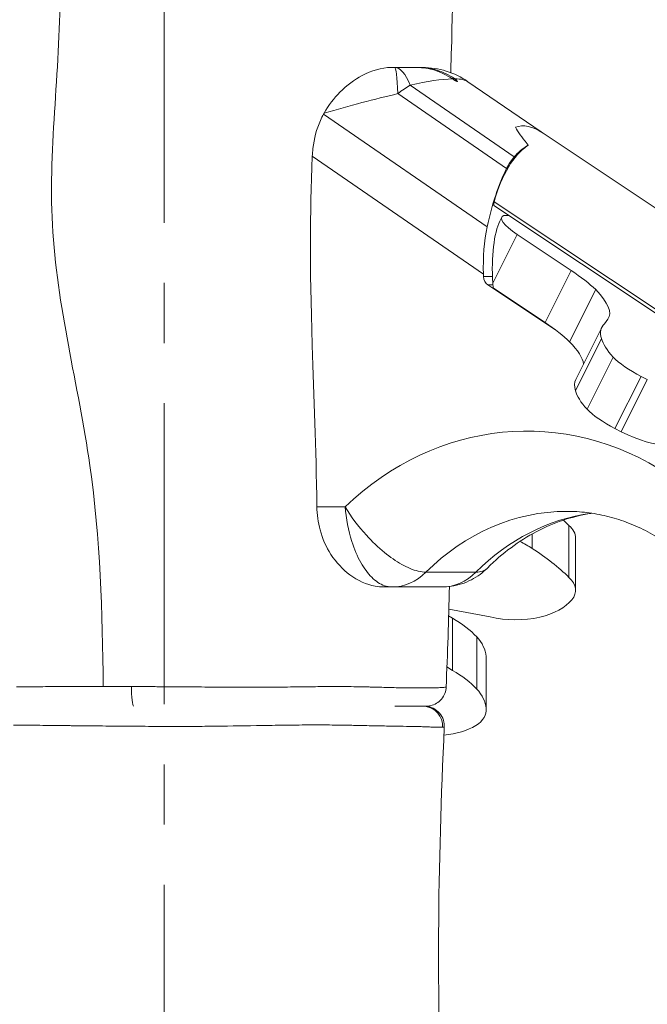
# Model space of a CAD drawing. Extents: x -28 to 12572, y 4 to 8914.
# Drawn here: x 6362 to 6561, y 5188 to 5500 of the extents above; entities that cross this region are included whole.
import ezdxf

# ---------------------------------------------------------------- set-up
doc = ezdxf.new("R2010")
doc.units = 0
doc.header["$MEASUREMENT"] = 0
doc.linetypes.add('CENTER', pattern=[50.8, 31.75, -6.35, 6.35, -6.35])
doc.layers.add('基準線', color=6, linetype='CENTER', lineweight=18)
doc.layers.add('外形線', color=7, linetype='CONTINUOUS', lineweight=18)

msp = doc.modelspace()

# ---------------------------------------------------------------- linework, layer by layer
at = {"layer": '基準線', "ltscale": 3}
msp.add_line((6407.848, 5987.9), (6407.848, 2148.615), dxfattribs=at)
at = {"layer": '基準線', "lineweight": 5, "ltscale": 3}
msp.add_line((6407.848, 5987.9), (6407.848, 2148.614), dxfattribs=at)
at = {"layer": '外形線', "extrusion": (0, 1, 0)}
for p, q in [((6479.591, 5484.595), (6480.764, 5484.595)), ((6480.764, 5484.595), (6487.772, 5484.595)), ((6488.349, 5484.595), (6487.772, 5484.595)), ((6488.349, 5484.595), (6489.51, 5484.595)), ((6498.808, 5481.068), (6499.677, 5481.068)), ((6503.922, 5480.11), (6527.027, 5464.19)), ((6481.742, 5476.314), (6516.136, 5452.615)), ((6518.536, 5456.292), (6485.625, 5478.97)), ((6510.023, 5434.195), (6458.265, 5469.86)), ((6527.675, 5463.775), (6667.963, 5370.25)), ((6522.658, 5459.783), (6522.614, 5459.783)), ((6454.7, 5456.477), (6508.801, 5419.197)), ((6512.183, 5442.086), (6641.241, 5356.047)), ((6637.582, 5357.281), (6512.151, 5440.902)), ((6514.015, 5435.972), (6514.649, 5437.239)), ((6515.273, 5437.733), (6516.904, 5437.733)), ((6511.756, 5416.351), (6519.45, 5431.738)), ((6536.559, 5420.342), (6519.45, 5431.738)), ((6528.31, 5403.844), (6536.559, 5420.342)), ((6508.801, 5419.197), (6508.825, 5418.402)), ((6511.666, 5418.402), (6508.825, 5418.402)), ((6510.198, 5415.763), (6532.008, 5401.223)), ((6511.792, 5415.763), (6510.198, 5415.763)), ((6511.851, 5414.807), (6511.756, 5416.351)), ((6528.31, 5403.844), (6511.851, 5414.807)), ((6536.064, 5397.799), (6544.313, 5414.297)), ((6547.068, 5403.423), (6548.169, 5404.972)), ((6537.991, 5385.844), (6546.24, 5402.342)), ((6537.908, 5382.265), (6546.157, 5398.762)), ((6541.612, 5376.403), (6549.861, 5392.9)), ((6550.423, 5370.314), (6558.671, 5386.812)), ((6552.386, 5369.315), (6560.635, 5385.813)), ((6560.635, 5385.813), (6558.671, 5386.812)), ((6552.386, 5369.315), (6550.423, 5370.314)), ((6465.082, 5345.562), (6456.125, 5345.562)), ((6535.869, 5323.166), (6535.869, 5339.663)), ((6524.229, 5332.371), (6524.229, 5336.941)), ((6537.97, 5319.15), (6537.97, 5335.648)), ((6506.453, 5324.839), (6490.631, 5324.839)), ((6477.285, 5320.162), (6479.803, 5320.162)), ((6479.803, 5320.162), (6495.624, 5320.162)), ((6499.041, 5310.25), (6497.818, 5311.031)), ((6497.876, 5313.128), (6510.997, 5310.667)), ((6499.041, 5293.753), (6499.041, 5310.25)), ((6506.693, 5287.864), (6506.693, 5304.362)), ((6509.63, 5281.707), (6509.63, 5298.205)), ((6509.674, 5281.117), (6509.674, 5297.615)), ((6499.041, 5293.753), (6497.278, 5294.878))]:
    msp.add_line(p, q, dxfattribs=at)
at = {"layer": '外形線', "extrusion": (-2.20604e-16, -1.14258e-52, -1)}
msp.add_arc((-6489.51, 5459.195), 25.4, 90, 124.56931, dxfattribs=at)
at = {"layer": '外形線', "extrusion": (-2.20604e-16, -2.31565e-42, -1)}
msp.add_ellipse((6480.764, 5459.195), major_axis=(0, 25.4), ratio=0.0521234, start_param=0, end_param=0.8311826, dxfattribs=at)
at = {"layer": '外形線'}
for centre, major_axis, ratio, start_param, end_param in [((6480.764, 5459.195), (0, 25.4), 0.3049552, -0.6784535, 0), ((6480.764, 5459.195), (14.412, 20.915), 0.4293615, 0.7232207, 0.9559306), ((6529.575, 5412.901), (-1.793, 48.635), 0.4238099, 0.2541209, 0.9116698), ((6529.551, 5407.527), (-1.975, 53.781), 0.4199477, 0.2237375, 0.4201468), ((6534.289, 5402.489), (-2.345, 63.856), 0.4199477, 0.6528568, 1.0358538), ((6512.859, 5440.962), (0.069, -1.884), 0.4238099, 4.0577476, 4.551518), ((6522.242, 5420.3), (-25.722, 12.861), 0.25, 3.8180718, 4.2516111), ((6511.573, 5418.513), (0, 3.175), 0.8660254, 1.6057029, 2.6179939), ((6510.625, 5424.349), (-37.836, 18.918), 0.25, 3.0903584, 3.7535041), ((6513.993, 5403.803), (-25.722, 12.861), 0.25, 3.8180718, 4.2516111), ((6502.376, 5407.851), (-37.836, 18.918), 0.25, 3.3108609, 3.7535041), ((6522.51, 5265.67), (0, 103.827), 0.8660254, -0.5211561, 0.6927781), ((6551.031, 5265.67), (0, 78.427), 0.8660254, 0.12008, 0.7159693), ((6435.778, 5314.465), (112.063, 0), 0.5, 0.4664591, 0.4999708), ((6521.571, 5335.648), (16.399, 0), 0.5, 0, 0.5117517), ((6426.368, 5291.823), (127.096, 0), 0.5, 0.6919954, 0.7382762), ((6435.778, 5297.967), (112.063, 0), 0.5, 0.4664591, 0.6611341), ((6479.803, 5339.212), (0, 19.05), 0.8660254, 3.1415927, 3.857562), ((6495.624, 5339.212), (0, 19.05), 0.8660254, 3.1415927, 3.857562), ((6521.571, 5319.15), (16.399, 0), 0.5, 5.8978712, 6.794937), ((6516.912, 5320.151), (21.469, 0), 0.5, 5.1811425, 5.8930611), ((6462.799, 5294.289), (48.296, 0), 0.5, 0.4302693, 0.7221133), ((6519.012, 5319.447), (19.304, 0), 0.5, 4.2841893, 5.1169374), ((6477.905, 5297.675), (31.743, 0), 0.5, 0.0334303, 0.4348991), ((6493.667, 5297.615), (16.007, 0), 0.5, 0, 0.0738744), ((6462.799, 5277.791), (48.296, 0), 0.5, 0.4302693, 0.7221133), ((6398.239, 5288.762), (0, 6.351), 0.1211999, 1.5884102, 3.0804904), ((6477.905, 5281.177), (31.743, 0), 0.5, 0.0334303, 0.4348991), ((6489.601, 5276.094), (0, 6.351), 0.994231, 4.660344, 6.181395), ((6493.667, 5281.117), (16.007, 0), 0.5, 5.6332942, 6.3570597), ((6492.89, 5281.998), (17.716, 0), 0.5, 4.9072603, 5.5805698)]:
    msp.add_ellipse(centre, major_axis=major_axis, ratio=ratio, start_param=start_param, end_param=end_param, dxfattribs=at)
at = {"layer": '外形線', "extrusion": (-3.22247e-16, 1.43714e-16, -1)}
for start_param, end_param in [(5.4479512, 5.8646351), (-0.3807805, -0.1120135)]:
    msp.add_ellipse((6454.569, 5459.195), major_axis=(50.048, 20.093), ratio=0.1695799, start_param=start_param, end_param=end_param, dxfattribs=at)
at = {"layer": '外形線', "extrusion": (-2.68425e-16, 3.00745e-17, -1)}
msp.add_ellipse((6451.994, 5459.195), major_axis=(64.859, 20.199), ratio=0.1269043, start_param=4.8510225, end_param=5.2279601, dxfattribs=at)
at = {"layer": '外形線', "extrusion": (-8.53541e-17, 4.43675e-17, -1)}
msp.add_ellipse((6539.14, 5406.525), major_axis=(-19.966, 59.256), ratio=0.3145197, start_param=6.2697571, end_param=6.6698037, dxfattribs=at)
at = {"layer": '外形線', "extrusion": (-2.22045e-16, 1.00111e-18, -1)}
for centre, start_param, end_param in [((6524.722, 5428.904), 5.6303286, 5.8630385), ((6521.501, 5419.197), 4.7278109, 5.2473315)]:
    msp.add_ellipse(centre, major_axis=(-1.109, 30.205), ratio=0.4199477, start_param=start_param, end_param=end_param, dxfattribs=at)
at = {"layer": '外形線', "extrusion": (-1.68675e-16, 2.79752e-17, -1)}
msp.add_ellipse((6512.951, 5440.901), major_axis=(0.774, -2.296), ratio=0.3145197, start_param=1.6771359, end_param=1.8216251, dxfattribs=at)
at = {"layer": '外形線', "extrusion": (-2.0904e-16, 1.5451e-18, -1)}
msp.add_ellipse((6518.019, 5416.05), major_axis=(-1.469, 22.269), ratio=0.2792709, start_param=4.7443106, end_param=5.8379519, dxfattribs=at)
at = {"layer": '外形線', "extrusion": (-2.20604e-16, 1.4308e-28, -1)}
msp.add_ellipse((6525.821, 5431.654), major_axis=(-11.172, 5.586), ratio=0.25, start_param=-1.0936413, end_param=0.232983, dxfattribs=at)
at = {"layer": '外形線', "extrusion": (-2.20604e-16, 5.07829e-29, -1)}
msp.add_ellipse((6596.122, 5377.401), major_axis=(-49.881, 24.941), ratio=0.25, start_param=-0.2344481, end_param=0.0960554, dxfattribs=at)
at = {"layer": '外形線', "extrusion": (-2.20604e-16, -3.26268e-29, -1)}
for centre in [(6585.585, 5381.662), (6577.336, 5365.164)]:
    msp.add_ellipse(centre, major_axis=(-39.284, 19.642), ratio=0.25, start_param=-0.5699062, end_param=-0.2145528, dxfattribs=at)
at = {"layer": '外形線', "extrusion": (-2.20604e-16, -3.80132e-29, -1)}
for centre in [(6561.153, 5389.519), (6552.905, 5373.021)]:
    msp.add_ellipse(centre, major_axis=(-12.666, 6.333), ratio=0.25, start_param=4.7837285, end_param=5.6738981, dxfattribs=at)
at = {"layer": '外形線', "extrusion": (-2.20604e-16, -2.6242e-29, -1)}
msp.add_ellipse((6587.873, 5360.903), major_axis=(-49.881, 24.941), ratio=0.25, start_param=-0.2344481, end_param=0, dxfattribs=at)
at = {"layer": '外形線', "extrusion": (-2.20604e-16, 1.55923e-29, -1)}
msp.add_ellipse((6553.95, 5372.657), major_axis=(-13.196, 6.598), ratio=0.25, start_param=3.4717981, end_param=4.7058862, dxfattribs=at)
at = {"layer": '外形線', "extrusion": (-2.20604e-16, 7.42798e-45, -1)}
msp.add_ellipse((6535.21, 5265.67), major_axis=(0, 78.427), ratio=0.8660254, start_param=-0.7159693, end_param=0, dxfattribs=at)
at = {"layer": '外形線'}
for points, knots in [([(6388.552, 5288.677), (6388.346, 5312.129), (6386.965, 5361.105), (6367.033, 5434.248), (6379.042, 5509.356), (6370.328, 5557.702), (6364.925, 5580.816)], [0.0203513, 0.0203513, 0.0203513, 0.0203513, 0.24897838, 0.5001851, 0.74878084, 0.97867797, 0.97867797, 0.97867797, 0.97867797]), ([(6497.127, 5581.283), (6497.909, 5568.574), (6498.597, 5555.821), (6499.463, 5525.476), (6499.206, 5507.844), (6498.607, 5487.82), (6498.54, 5485.39), (6498.478, 5482.959)], [0, 0, 0, 0, 3.8249137, 3.8249137, 9.1085054, 9.1085054, 9.838615, 9.838615, 9.838615, 9.838615]), ([(6479.591, 5484.595), (6476.519, 5484.595), (6473.359, 5483.59), (6468.063, 5480.764), (6465.646, 5478.997), (6461.555, 5474.876), (6459.822, 5472.659), (6458.419, 5470.138)], [0, 0, 0, 0, 0.6165875, 0.6165875, 1.1302457, 1.1302457, 1.5616614, 1.5616614, 1.5616614, 1.5616614]), ([(6498.808, 5481.068), (6497.124, 5482.228), (6495.316, 5483.118), (6491.6, 5484.294), (6489.712, 5484.59), (6487.804, 5484.595), (6487.788, 5484.595), (6487.772, 5484.595)], [0, 0, 0, 0, 0.26956376, 0.26956376, 0.53193296, 0.53193296, 0.5341659, 0.5341659, 0.5341659, 0.5341659]), ([(6499.677, 5481.068), (6497.957, 5482.228), (6496.106, 5483.118), (6492.294, 5484.294), (6490.353, 5484.59), (6488.382, 5484.595), (6488.365, 5484.595), (6488.349, 5484.595)], [-0.53191839, -0.53191839, -0.53191839, -0.53191839, -0.26236201, -0.26236201, 0, 0, 0.00223287, 0.00223287, 0.00223287, 0.00223287]), ([(6498.912, 5481.002), (6498.888, 5481.016), (6498.865, 5481.03), (6498.831, 5481.052), (6498.819, 5481.06), (6498.808, 5481.068)], [0, 0, 0, 0, 0.0032955788, 0.0032955788, 0.005152661, 0.005152661, 0.005152661, 0.005152661]), ([(6458.265, 5469.86), (6457.908, 5469.211), (6457.574, 5468.539), (6456.035, 5465.083), (6455.249, 5462.086), (6454.798, 5458.154), (6454.734, 5457.316), (6454.7, 5456.477)], [0.26478308, 0.26478308, 0.26478308, 0.26478308, 0.35682874, 0.35682874, 0.72387726, 0.72387726, 0.82289937, 0.82289937, 0.82289937, 0.82289937]), ([(6518.925, 5465.691), (6518.929, 5465.685), (6518.932, 5465.679), (6519.354, 5464.941), (6519.877, 5464.147), (6521.058, 5462.479), (6521.717, 5461.605), (6522.61, 5460.471), (6522.796, 5460.238), (6522.985, 5460.002)], [2.33310563, 2.33310563, 2.33310563, 2.33310563, 2.33460836, 2.33460836, 2.52279077, 2.52279077, 2.71097318, 2.71097318, 2.75936529, 2.75936529, 2.75936529, 2.75936529]), ([(6454.7, 5456.477), (6453.917, 5437.185), (6453.837, 5423.587), (6455.221, 5379.701), (6455.889, 5364.917), (6456.125, 5345.562)], [0.6359493, 0.6359493, 0.6359493, 0.6359493, 3.3560524, 3.3560524, 5.0687328, 5.0687328, 5.0687328, 5.0687328]), ([(6456.125, 5345.562), (6456.155, 5343.087), (6456.499, 5340.624), (6457.914, 5335.439), (6459.086, 5332.815), (6462.255, 5327.888), (6464.306, 5325.703), (6469.094, 5322.167), (6471.853, 5320.927), (6475.486, 5320.249), (6476.394, 5320.162), (6477.285, 5320.162)], [2.0536438, 2.0536438, 2.0536438, 2.0536438, 2.3809402, 2.3809402, 2.7676123, 2.7676123, 3.1976801, 3.1976801, 3.6701292, 3.6701292, 3.8294832, 3.8294832, 3.8294832, 3.8294832]), ([(6465.082, 5345.562), (6465.376, 5341.8), (6466.099, 5338.021), (6467.964, 5332.168), (6468.939, 5329.873), (6470.055, 5327.895)], [-0.00075944, -0.00075944, -0.00075944, -0.00075944, 0.11732848, 0.11732848, 0.20104216, 0.20104216, 0.20104216, 0.20104216]), ([(6477.523, 5331.085), (6475.555, 5332.69), (6473.597, 5334.558), (6469.246, 5339.344), (6466.937, 5342.45), (6465.082, 5345.562)], [-0.20104216, -0.20104216, -0.20104216, -0.20104216, -0.11732848, -0.11732848, 0.00075944, 0.00075944, 0.00075944, 0.00075944]), ([(6543.121, 5343.498), (6542.877, 5343.461), (6542.634, 5343.422), (6539.52, 5342.905), (6536.665, 5342.189), (6531.025, 5340.276), (6528.24, 5339.078), (6522.786, 5336.2), (6520.118, 5334.52), (6514.958, 5330.688), (6512.466, 5328.536), (6510.094, 5326.161)], [0.13076218, 0.13076218, 0.13076218, 0.13076218, 0.14287967, 0.14287967, 0.28575933, 0.28575933, 0.428639, 0.428639, 0.57151866, 0.57151866, 0.71439833, 0.71439833, 0.71439833, 0.71439833]), ([(6565.92, 5334.558), (6563.999, 5335.83), (6562.036, 5336.976), (6558.049, 5339.014), (6556.023, 5339.906), (6551.931, 5341.433), (6549.864, 5342.068), (6545.706, 5343.083), (6543.614, 5343.463), (6539.418, 5343.97), (6537.314, 5344.096), (6535.21, 5344.096)], [5.76245613, 5.76245613, 5.76245613, 5.76245613, 5.86648424, 5.86648424, 5.97065951, 5.97065951, 6.07483477, 6.07483477, 6.17901004, 6.17901004, 6.28318531, 6.28318531, 6.28318531, 6.28318531]), ([(6490.631, 5324.839), (6489.879, 5324.839), (6489.051, 5324.948), (6486.568, 5325.555), (6484.806, 5326.289), (6481.177, 5328.332), (6479.338, 5329.605), (6477.523, 5331.085)], [-0.40284376, -0.40284376, -0.40284376, -0.40284376, -0.35845498, -0.35845498, -0.27823592, -0.27823592, -0.20104216, -0.20104216, -0.20104216, -0.20104216]), ([(6470.055, 5327.895), (6471.084, 5326.071), (6472.24, 5324.496), (6474.768, 5321.965), (6476.129, 5321.051), (6478.282, 5320.296), (6479.051, 5320.162), (6479.803, 5320.162)], [0.20104216, 0.20104216, 0.20104216, 0.20104216, 0.27823592, 0.27823592, 0.35845498, 0.35845498, 0.40284376, 0.40284376, 0.40284376, 0.40284376]), ([(6495.624, 5320.162), (6496.616, 5320.162), (6497.653, 5320.234), (6499.768, 5320.555), (6500.844, 5320.805), (6502.963, 5321.488), (6504.005, 5321.921), (6505.979, 5322.939), (6506.912, 5323.524), (6508.622, 5324.788), (6509.4, 5325.466), (6510.094, 5326.161)], [0, 0, 0, 0, 0.018020575, 0.018020575, 0.036041149, 0.036041149, 0.054061724, 0.054061724, 0.072082299, 0.072082299, 0.090102874, 0.090102874, 0.090102874, 0.090102874]), ([(6510.093, 5326.16), (6509.654, 5325.721), (6509.122, 5325.387), (6507.892, 5324.948), (6507.204, 5324.839), (6506.453, 5324.839)], [-0.090102874, -0.090102874, -0.090102874, -0.090102874, -0.044388779, -0.044388779, 0, 0, 0, 0]), ([(6388.552, 5288.677), (6390.028, 5288.675), (6391.51, 5288.672), (6394.482, 5288.663), (6395.974, 5288.657), (6397.47, 5288.65)], [0.2818614699, 0.2818614699, 0.2818614699, 0.2818614699, 0.2863956468, 0.2863956468, 0.2909298238, 0.2909298238, 0.2909298238, 0.2909298238]), ([(6397.711, 5288.649), (6399.04, 5288.643), (6400.372, 5288.636), (6401.708, 5288.628), (6402.802, 5288.622), (6403.9, 5288.615), (6404.997, 5288.608)], [0.2911741074, 0.2911741074, 0.2911741074, 0.2911741074, 0.2951987606, 0.2951987606, 0.2951987606, 0.2984934984, 0.2984934984, 0.2984934984, 0.2984934984]), ([(6414.441, 5288.542), (6417.248, 5288.522), (6420.038, 5288.504), (6422.81, 5288.488), (6425.583, 5288.472), (6428.338, 5288.459), (6431.076, 5288.451)], [0.308005571, 0.308005571, 0.308005571, 0.308005571, 0.316543445, 0.316543445, 0.316543445, 0.325081318, 0.325081318, 0.325081318, 0.325081318]), ([(6431.076, 5288.451), (6431.761, 5288.449), (6432.444, 5288.447), (6433.126, 5288.446), (6433.808, 5288.444), (6434.49, 5288.443), (6435.167, 5288.443)], [0.3250813181, 0.3250813181, 0.3250813181, 0.3250813181, 0.3272157865, 0.3272157865, 0.3272157865, 0.3293502549, 0.3293502549, 0.3293502549, 0.3293502549]), ([(6439.18, 5288.446), (6440.335, 5288.449), (6441.477, 5288.454), (6442.606, 5288.461), (6444.06, 5288.47), (6445.491, 5288.483), (6446.903, 5288.498)], [0.3336191917, 0.3336191917, 0.3336191917, 0.3336191917, 0.3373523257, 0.3373523257, 0.3373523257, 0.3421570652, 0.3421570652, 0.3421570652, 0.3421570652]), ([(6446.903, 5288.498), (6448.104, 5288.512), (6449.288, 5288.526), (6450.458, 5288.541), (6452.225, 5288.563), (6453.96, 5288.586), (6455.671, 5288.604)], [0.342157065, 0.342157065, 0.342157065, 0.342157065, 0.346244764, 0.346244764, 0.346244764, 0.3524164, 0.3524164, 0.3524164, 0.3524164]), ([(6497.022, 5288.496), (6496.994, 5287.81), (6496.851, 5287.121), (6496.357, 5285.839), (6496, 5285.229), (6495.119, 5284.171), (6494.585, 5283.709), (6493.412, 5282.989), (6492.758, 5282.723), (6491.858, 5282.518), (6491.625, 5282.478), (6491.17, 5282.427), (6490.947, 5282.413), (6490.725, 5282.412)], [0, 0, 0, 0, 0.20576696, 0.20576696, 0.41221689, 0.41221689, 0.61863991, 0.61863991, 0.82506492, 0.82506492, 0.89566679, 0.89566679, 0.9624433, 0.9624433, 0.9624433, 0.9624433]), ([(6483.986, 5282.411), (6483.976, 5282.411), (6483.966, 5282.411), (6483.956, 5282.411), (6483.003, 5282.411), (6481.953, 5282.411), (6480.801, 5282.411)], [0.6663537666, 0.6663537666, 0.6663537666, 0.6663537666, 0.6664298556, 0.6664298556, 0.6664298556, 0.6736314719, 0.6736314719, 0.6736314719, 0.6736314719]), ([(6490.191, 5282.411), (6490.188, 5282.411), (6490.185, 5282.411), (6490.181, 5282.411), (6489.89, 5282.411), (6489.468, 5282.411), (6488.915, 5282.411), (6488.909, 5282.411), (6488.903, 5282.411), (6488.896, 5282.411), (6488.621, 5282.411), (6488.312, 5282.411), (6487.971, 5282.411), (6487.964, 5282.411), (6487.957, 5282.411), (6487.949, 5282.411), (6487.607, 5282.411), (6487.234, 5282.411), (6486.83, 5282.411), (6486.822, 5282.411), (6486.814, 5282.411), (6486.805, 5282.411), (6485.988, 5282.411), (6485.048, 5282.411), (6483.986, 5282.411)], [0.64196558, 0.64196558, 0.64196558, 0.64196558, 0.642059228, 0.642059228, 0.642059228, 0.650094973, 0.650094973, 0.650094973, 0.65018277, 0.65018277, 0.65018277, 0.654159673, 0.654159673, 0.654159673, 0.654244542, 0.654244542, 0.654244542, 0.658224371, 0.658224371, 0.658224371, 0.658306313, 0.658306313, 0.658306313, 0.666353767, 0.666353767, 0.666353767, 0.666353767]), ([(6490.736, 5282.412), (6490.852, 5282.4), (6490.967, 5282.385), (6491.922, 5282.234), (6492.75, 5281.924), (6494.19, 5281.02), (6494.829, 5280.409), (6495.797, 5279.011), (6496.145, 5278.198), (6496.42, 5276.851), (6496.461, 5276.32), (6496.437, 5275.796)], [0.06433, 0.06433, 0.06433, 0.06433, 0.09927649, 0.09927649, 0.35426844, 0.35426844, 0.60926031, 0.60926031, 0.8642521, 0.8642521, 1.0216682, 1.0216682, 1.0216682, 1.0216682]), ([(6465.408, 5276.411), (6463.48, 5276.444), (6461.48, 5276.467), (6459.409, 5276.48), (6457.147, 5276.493), (6454.8, 5276.494), (6452.367, 5276.481)], [0.077620121, 0.077620121, 0.077620121, 0.077620121, 0.085360436, 0.085360436, 0.085360436, 0.093815053, 0.093815053, 0.093815053, 0.093815053]), ([(6387.328, 5276.168), (6384.58, 5276.194), (6381.88, 5276.222), (6379.226, 5276.251), (6378.728, 5276.257), (6378.231, 5276.262), (6377.735, 5276.268)], [0.16145199, 0.16145199, 0.16145199, 0.16145199, 0.169906607, 0.169906607, 0.169906607, 0.171495691, 0.171495691, 0.171495691, 0.171495691]), ([(6407.599, 5276.033), (6406.381, 5276.036), (6405.168, 5276.04), (6403.955, 5276.046), (6401.17, 5276.058), (6398.392, 5276.075), (6395.621, 5276.096)], [0.140858571, 0.140858571, 0.140858571, 0.140858571, 0.144542755, 0.144542755, 0.144542755, 0.152997372, 0.152997372, 0.152997372, 0.152997372]), ([(6486.468, 5276.012), (6485.18, 5276.032), (6483.776, 5276.05), (6482.269, 5276.073), (6480.775, 5276.096), (6479.18, 5276.124), (6477.482, 5276.158)], [0.043087351, 0.043087351, 0.043087351, 0.043087351, 0.051541968, 0.051541968, 0.051541968, 0.059915352, 0.059915352, 0.059915352, 0.059915352]), ([(6496.437, 5275.795), (6495.415, 5254.053), (6494.75, 5232.196), (6494.561, 5194.837), (6494.78, 5179.317), (6494.96, 5163.744)], [0.0000214, 0.0000214, 0.0000214, 0.0000214, 6.5450916, 6.5450916, 11.2195578, 11.2195578, 11.2195578, 11.2195578])]:
    msp.add_open_spline(points, degree=3, knots=knots, dxfattribs=at)
msp.add_rational_spline([(6498.912, 5481.002), (6501.861, 5479.283), (6499.766, 5481.002)], [0.999627323586, 0.999449076617, 0.999627323586], degree=2, dxfattribs=at)
for points in [[(6499.677, 5481.068), (6499.71, 5481.046), (6499.74, 5481.024), (6499.766, 5481.002)], [(6458.419, 5470.138), (6458.367, 5470.045), (6458.316, 5469.953), (6458.265, 5469.86)], [(6522.985, 5460.002), (6522.863, 5459.93), (6522.74, 5459.857), (6522.614, 5459.783)], [(6522.985, 5460.002), (6522.878, 5459.93), (6522.769, 5459.857), (6522.658, 5459.783)], [(6498.053, 5320.306), (6497.817, 5309.662), (6497.465, 5299.049), (6497.022, 5288.496)], [(6361.168, 5288.519), (6362.239, 5288.531), (6363.32, 5288.543), (6364.411, 5288.555)], [(6364.411, 5288.555), (6364.56, 5288.557), (6364.709, 5288.558), (6364.858, 5288.56)], [(6364.858, 5288.56), (6367.272, 5288.585), (6369.734, 5288.609), (6372.242, 5288.628)], [(6372.242, 5288.628), (6372.316, 5288.628), (6372.389, 5288.629), (6372.463, 5288.63)], [(6372.463, 5288.63), (6375.047, 5288.649), (6377.68, 5288.664), (6380.361, 5288.671)], [(6380.361, 5288.671), (6380.365, 5288.671), (6380.369, 5288.671), (6380.373, 5288.671)], [(6380.373, 5288.671), (6383.05, 5288.679), (6385.776, 5288.68), (6388.552, 5288.677)], [(6397.47, 5288.65), (6397.55, 5288.65), (6397.631, 5288.65), (6397.711, 5288.649)], [(6404.997, 5288.608), (6405.321, 5288.606), (6405.646, 5288.604), (6405.97, 5288.601)], [(6405.97, 5288.601), (6407.109, 5288.594), (6408.245, 5288.586), (6409.378, 5288.578)], [(6409.378, 5288.578), (6411.072, 5288.566), (6412.76, 5288.553), (6414.441, 5288.542)], [(6435.167, 5288.443), (6435.801, 5288.443), (6436.431, 5288.442), (6437.057, 5288.443)], [(6437.057, 5288.443), (6437.769, 5288.443), (6438.477, 5288.444), (6439.18, 5288.446)], [(6455.671, 5288.604), (6456.715, 5288.616), (6457.746, 5288.625), (6458.765, 5288.633)], [(6458.765, 5288.633), (6459.589, 5288.639), (6460.406, 5288.643), (6461.217, 5288.645)], [(6461.217, 5288.645), (6462.159, 5288.647), (6463.091, 5288.647), (6464.007, 5288.642)], [(6464.007, 5288.642), (6464.194, 5288.641), (6464.38, 5288.64), (6464.566, 5288.639)], [(6464.566, 5288.639), (6465.662, 5288.632), (6466.737, 5288.619), (6467.791, 5288.603)], [(6467.791, 5288.603), (6469.474, 5288.577), (6471.102, 5288.542), (6472.67, 5288.504)], [(6472.67, 5288.504), (6473.066, 5288.494), (6473.458, 5288.484), (6473.846, 5288.474)], [(6473.846, 5288.474), (6475.773, 5288.424), (6477.605, 5288.372), (6479.335, 5288.326)], [(6479.335, 5288.326), (6480.2, 5288.304), (6481.041, 5288.283), (6481.852, 5288.265)], [(6481.852, 5288.265), (6481.893, 5288.264), (6481.934, 5288.264), (6481.975, 5288.263)], [(6481.975, 5288.263), (6482.42, 5288.253), (6482.854, 5288.245), (6483.279, 5288.237)], [(6483.279, 5288.237), (6483.586, 5288.232), (6483.887, 5288.227), (6484.184, 5288.223)], [(6484.184, 5288.223), (6485.671, 5288.202), (6487.025, 5288.194), (6488.253, 5288.195)], [(6488.253, 5288.195), (6489.147, 5288.196), (6489.974, 5288.2), (6490.735, 5288.209)], [(6490.735, 5288.209), (6491.02, 5288.212), (6491.295, 5288.215), (6491.561, 5288.219)], [(6491.561, 5288.219), (6492.539, 5288.233), (6493.392, 5288.252), (6494.117, 5288.274)], [(6494.117, 5288.274), (6494.453, 5288.284), (6494.76, 5288.295), (6495.037, 5288.307)], [(6495.037, 5288.307), (6495.059, 5288.307), (6495.08, 5288.308), (6495.102, 5288.309)], [(6495.102, 5288.309), (6495.396, 5288.322), (6495.655, 5288.335), (6495.88, 5288.348)], [(6495.88, 5288.348), (6496.167, 5288.365), (6496.399, 5288.383), (6496.578, 5288.402)], [(6496.578, 5288.402), (6496.749, 5288.42), (6496.871, 5288.438), (6496.943, 5288.457)], [(6496.943, 5288.457), (6496.995, 5288.47), (6497.021, 5288.483), (6497.022, 5288.496)], [(6497.022, 5288.496), (6497.022, 5288.496), (6497.022, 5288.496), (6497.022, 5288.496)], [(6490.624, 5282.411), (6490.552, 5282.411), (6490.408, 5282.411), (6490.191, 5282.411)], [(6362.26, 5276.438), (6361.578, 5276.444), (6360.902, 5276.449), (6360.234, 5276.453)], [(6363.876, 5276.424), (6363.335, 5276.429), (6362.796, 5276.434), (6362.26, 5276.438)], [(6371.407, 5276.341), (6368.848, 5276.372), (6366.337, 5276.401), (6363.876, 5276.424)], [(6375.533, 5276.293), (6374.145, 5276.309), (6372.769, 5276.325), (6371.407, 5276.341)], [(6377.735, 5276.268), (6376.998, 5276.276), (6376.264, 5276.285), (6375.533, 5276.293)], [(6391.469, 5276.13), (6390.087, 5276.142), (6388.703, 5276.155), (6387.328, 5276.168)], [(6393.276, 5276.115), (6392.673, 5276.12), (6392.071, 5276.125), (6391.469, 5276.13)], [(6395.621, 5276.096), (6394.839, 5276.102), (6394.057, 5276.108), (6393.276, 5276.115)], [(6412.326, 5276.027), (6410.748, 5276.026), (6409.175, 5276.028), (6407.599, 5276.033)], [(6416.527, 5276.034), (6415.125, 5276.029), (6413.725, 5276.027), (6412.326, 5276.027)], [(6417.248, 5276.037), (6417.008, 5276.036), (6416.767, 5276.035), (6416.527, 5276.034)], [(6420.722, 5276.058), (6419.57, 5276.049), (6418.409, 5276.042), (6417.248, 5276.037)], [(6422.25, 5276.071), (6421.742, 5276.066), (6421.232, 5276.062), (6420.722, 5276.058)], [(6437.006, 5276.286), (6432.203, 5276.205), (6427.281, 5276.118), (6422.25, 5276.071)], [(6437.14, 5276.289), (6437.095, 5276.288), (6437.051, 5276.287), (6437.006, 5276.286)], [(6444.829, 5276.408), (6442.302, 5276.374), (6439.738, 5276.332), (6437.14, 5276.289)], [(6444.9, 5276.409), (6444.876, 5276.409), (6444.852, 5276.409), (6444.829, 5276.408)], [(6446.749, 5276.432), (6446.135, 5276.425), (6445.518, 5276.417), (6444.9, 5276.409)], [(6448.653, 5276.453), (6448.023, 5276.447), (6447.387, 5276.44), (6446.749, 5276.432)], [(6452.367, 5276.481), (6451.151, 5276.475), (6449.913, 5276.465), (6448.653, 5276.453)], [(6465.94, 5276.402), (6465.763, 5276.405), (6465.586, 5276.408), (6465.408, 5276.411)], [(6470.674, 5276.305), (6469.143, 5276.339), (6467.569, 5276.373), (6465.94, 5276.402)], [(6471.966, 5276.276), (6471.539, 5276.286), (6471.109, 5276.296), (6470.674, 5276.305)], [(6474.779, 5276.214), (6473.869, 5276.234), (6472.929, 5276.255), (6471.966, 5276.276)], [(6474.902, 5276.211), (6474.861, 5276.212), (6474.82, 5276.213), (6474.779, 5276.214)], [(6477.433, 5276.159), (6476.613, 5276.175), (6475.77, 5276.193), (6474.902, 5276.211)], [(6477.482, 5276.158), (6477.466, 5276.158), (6477.449, 5276.158), (6477.433, 5276.159)], [(6487.609, 5275.992), (6487.24, 5275.999), (6486.86, 5276.006), (6486.468, 5276.012)], [(6488.306, 5275.977), (6488.079, 5275.982), (6487.847, 5275.987), (6487.609, 5275.992)], [(6489.939, 5275.929), (6489.428, 5275.947), (6488.884, 5275.963), (6488.306, 5275.977)], [(6491.793, 5275.857), (6491.227, 5275.88), (6490.612, 5275.906), (6489.939, 5275.929)], [(6492.634, 5275.825), (6492.367, 5275.834), (6492.087, 5275.845), (6491.793, 5275.857)], [(6493.098, 5275.809), (6492.948, 5275.814), (6492.794, 5275.819), (6492.634, 5275.825)], [(6495.907, 5275.763), (6495.363, 5275.756), (6494.415, 5275.767), (6493.098, 5275.809)], [(6496.32, 5275.777), (6496.232, 5275.77), (6496.094, 5275.766), (6495.907, 5275.763)], [(6496.43, 5275.791), (6496.416, 5275.785), (6496.379, 5275.781), (6496.32, 5275.777)], [(6496.437, 5275.796), (6496.437, 5275.794), (6496.434, 5275.792), (6496.43, 5275.791)], [(6496.437, 5275.796), (6496.437, 5275.796), (6496.437, 5275.796), (6496.437, 5275.796)]]:
    msp.add_open_spline(points, degree=3, dxfattribs=at)

doc.saveas('drawing.dxf')
